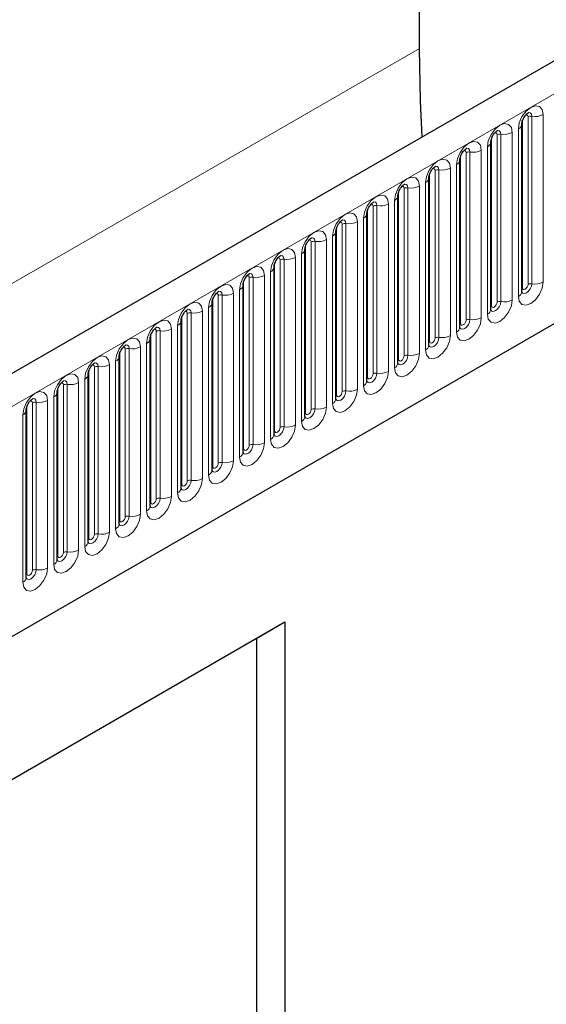
# Model space of a CAD drawing. Units: millimetres. Extents: x 0 to 420, y 0 to 297.
# Drawn here: x 192 to 199, y 63 to 76 of the extents above; entities that cross this region are included whole.
import ezdxf

# ---------------------------------------------------------------- set-up
doc = ezdxf.new("R2010")
doc.units = ezdxf.units.MM

msp = doc.modelspace()

# ---------------------------------------------------------------- linework, layer by layer
at = {"color": 7, "linetype": 'Continuous', "lineweight": 25}
for p, q in [((197.234, 75.4488), (197.234, 85.8923)), ((208.7508, 80.9567), (138.1816, 40.218)), ((140.5748, 38.2677), (206.8706, 76.5394)), ((198.529, 72.3661), (198.529, 74.4891)), ((198.1366, 72.1395), (198.1366, 74.2626)), ((197.7441, 71.913), (197.7441, 74.036)), ((197.3517, 71.6864), (197.3517, 73.8094)), ((196.9593, 71.4599), (196.9593, 73.5829)), ((196.5668, 71.2333), (196.5668, 73.3563)), ((196.1744, 71.0068), (196.1744, 73.1298)), ((195.7819, 70.7802), (195.7819, 72.9032)), ((195.3895, 70.5537), (195.3895, 72.6767)), ((194.997, 70.3271), (194.997, 72.4501)), ((194.6046, 70.1006), (194.6046, 72.2236)), ((194.2121, 69.874), (194.2121, 71.997)), ((193.8197, 69.6475), (193.8197, 71.7705)), ((193.4273, 69.4209), (193.4273, 71.5439)), ((193.0348, 69.1944), (193.0348, 71.3174)), ((192.6424, 68.9678), (192.6424, 71.0908)), ((192.2499, 68.7412), (192.2499, 70.8643)), ((187.2751, 63.4145), (195.5249, 68.177)), ((195.1714, 67.9728), (195.5249, 68.177)), ((195.5249, 68.177), (195.5249, 51.8462)), ((187.2751, 63.4144), (195.1714, 67.9728)), ((195.1714, 56.378), (195.1714, 67.9728))]:
    msp.add_line(p, q, dxfattribs=at)
at = {"color": 8, "linetype": 'Continuous', "lineweight": 18}
for p, q in [((138.4381, 39.9472), (209.0073, 80.686)), ((140.5748, 38.2677), (206.8706, 76.5394)), ((197.234, 75.4488), (127.2304, 35.0366)), ((198.5369, 72.4164), (198.5369, 74.5394)), ((198.6076, 72.4572), (198.6076, 74.5802)), ((198.6559, 74.5877), (198.6559, 72.4647)), ((198.8008, 72.4871), (198.8008, 74.6101)), ((198.4851, 74.4279), (198.4851, 72.3049)), ((198.1444, 72.1898), (198.1444, 74.3128)), ((198.2151, 72.2307), (198.2151, 74.3537)), ((198.2634, 74.3611), (198.2634, 72.2381)), ((198.4083, 72.2605), (198.4083, 74.3835)), ((198.0159, 72.034), (198.0159, 74.157)), ((198.0927, 74.2013), (198.0927, 72.0783)), ((197.752, 71.9633), (197.752, 74.0863)), ((197.8227, 72.0041), (197.8227, 74.1271)), ((197.871, 74.1346), (197.871, 72.0116)), ((197.4302, 71.7776), (197.4302, 73.9006)), ((197.4785, 73.908), (197.4785, 71.785)), ((197.6234, 71.8074), (197.6234, 73.9304)), ((197.7002, 73.9748), (197.7002, 71.8518)), ((197.3595, 71.7367), (197.3595, 73.8597)), ((197.0378, 71.551), (197.0378, 73.674)), ((197.0861, 73.6815), (197.0861, 71.5585)), ((197.231, 71.5809), (197.231, 73.7039)), ((197.3078, 73.7482), (197.3078, 71.6252)), ((196.9153, 73.5217), (196.9153, 71.3987)), ((196.9671, 71.5102), (196.9671, 73.6332)), ((196.5746, 71.2836), (196.5746, 73.4066)), ((196.6453, 71.3244), (196.6453, 73.4475)), ((196.6936, 73.4549), (196.6936, 71.3319)), ((196.8385, 71.3543), (196.8385, 73.4773)), ((196.5229, 73.2951), (196.5229, 71.1721)), ((196.1822, 71.0571), (196.1822, 73.1801)), ((196.2529, 71.0979), (196.2529, 73.2209)), ((196.3012, 73.2284), (196.3012, 71.1054)), ((196.4461, 71.1278), (196.4461, 73.2508)), ((196.0536, 70.9012), (196.0536, 73.0242)), ((196.1304, 73.0686), (196.1304, 70.9455)), ((195.7898, 70.8305), (195.7898, 72.9535)), ((195.8605, 70.8713), (195.8605, 72.9943)), ((195.9088, 73.0018), (195.9088, 70.8788)), ((195.468, 70.6448), (195.468, 72.7678)), ((195.5163, 72.7753), (195.5163, 70.6523)), ((195.6612, 70.6747), (195.6612, 72.7977)), ((195.738, 72.842), (195.738, 70.719)), ((195.3973, 70.604), (195.3973, 72.727)), ((195.0756, 70.4182), (195.0756, 72.5412)), ((195.1239, 72.5487), (195.1239, 70.4257)), ((195.2688, 70.4481), (195.2688, 72.5711)), ((195.3455, 72.6154), (195.3455, 70.4924)), ((195.0049, 70.3774), (195.0049, 72.5004)), ((194.6124, 70.1509), (194.6124, 72.2739)), ((194.6831, 70.1917), (194.6831, 72.3147)), ((194.7314, 72.3222), (194.7314, 70.1991)), ((194.8763, 70.2216), (194.8763, 72.3446)), ((194.9531, 72.3889), (194.9531, 70.2659)), ((194.5607, 72.1623), (194.5607, 70.0393)), ((194.22, 69.9243), (194.22, 72.0473)), ((194.2907, 69.9651), (194.2907, 72.0881)), ((194.339, 72.0956), (194.339, 69.9726)), ((194.4839, 69.995), (194.4839, 72.118)), ((194.1682, 71.9358), (194.1682, 69.8128)), ((193.8275, 69.6978), (193.8275, 71.8208)), ((193.8982, 69.7386), (193.8982, 71.8616)), ((193.9465, 71.869), (193.9465, 69.746)), ((194.0914, 69.7685), (194.0914, 71.8915)), ((193.699, 69.5419), (193.699, 71.6649)), ((193.7758, 71.7092), (193.7758, 69.5862)), ((193.4351, 69.4712), (193.4351, 71.5942)), ((193.5058, 69.512), (193.5058, 71.635)), ((193.5541, 71.6425), (193.5541, 69.5195)), ((193.1134, 69.2855), (193.1134, 71.4085)), ((193.1616, 71.4159), (193.1616, 69.2929)), ((193.3065, 69.3153), (193.3065, 71.4384)), ((193.3833, 71.4827), (193.3833, 69.3597)), ((193.0426, 69.2446), (193.0426, 71.3677)), ((192.7209, 69.0589), (192.7209, 71.1819)), ((192.7692, 71.1894), (192.7692, 69.0664)), ((192.9141, 69.0888), (192.9141, 71.2118)), ((192.9909, 71.2561), (192.9909, 69.1331)), ((192.5984, 71.0296), (192.5984, 68.9066)), ((192.6502, 69.0181), (192.6502, 71.1411)), ((192.2578, 68.7915), (192.2578, 70.9145)), ((192.3285, 68.8324), (192.3285, 70.9554)), ((192.3768, 70.9628), (192.3768, 68.8398)), ((192.5216, 68.8622), (192.5216, 70.9852)), ((192.206, 70.803), (192.206, 68.68))]:
    msp.add_line(p, q, dxfattribs=at)
at = {"color": 7, "linetype": 'Continuous', "lineweight": 25, "flags": 128}
msp.add_lwpolyline([(197.2685, 74.3281), (197.2465, 74.7776), (197.234, 75.4488)], dxfattribs=at)
at = {"color": 8, "linetype": 'Continuous', "lineweight": 18, "flags": 128}
for points in [[(198.8008, 74.6101), (198.7887, 74.6729), (198.7545, 74.7123), (198.7033, 74.7222), (198.6429, 74.7012), (198.5825, 74.6525), (198.5313, 74.5834), (198.4971, 74.5046), (198.4851, 74.4279)], [(198.5793, 74.6039), (198.5857, 74.6053), (198.5972, 74.6031), (198.6049, 74.5943), (198.6076, 74.5802)], [(198.6129, 74.6343), (198.6151, 74.6346), (198.6365, 74.6304), (198.6508, 74.6139), (198.6559, 74.5877)], [(198.4083, 74.3835), (198.3963, 74.4464), (198.3621, 74.4857), (198.3109, 74.4957), (198.2505, 74.4747), (198.1901, 74.4259), (198.1389, 74.3569), (198.1047, 74.278), (198.0927, 74.2013)], [(198.2204, 74.4077), (198.2227, 74.408), (198.2441, 74.4038), (198.2584, 74.3874), (198.2634, 74.3611)], [(198.0159, 74.157), (198.0039, 74.2198), (197.9696, 74.2592), (197.9184, 74.2691), (197.858, 74.2481), (197.7976, 74.1994), (197.7464, 74.1303), (197.7122, 74.0514), (197.7002, 73.9748)], [(198.1868, 74.3773), (198.1933, 74.3788), (198.2048, 74.3766), (198.2124, 74.3677), (198.2151, 74.3537)], [(197.7944, 74.1508), (197.8009, 74.1522), (197.8123, 74.15), (197.82, 74.1412), (197.8227, 74.1271)], [(197.828, 74.1812), (197.8303, 74.1815), (197.8517, 74.1773), (197.866, 74.1608), (197.871, 74.1346)], [(197.6234, 73.9304), (197.6114, 73.9933), (197.5772, 74.0326), (197.526, 74.0426), (197.4656, 74.0216), (197.4052, 73.9728), (197.354, 73.9038), (197.3198, 73.8249), (197.3078, 73.7482)], [(197.4019, 73.9242), (197.4084, 73.9257), (197.4199, 73.9234), (197.4275, 73.9146), (197.4302, 73.9006)], [(197.4355, 73.9546), (197.4378, 73.9549), (197.4592, 73.9507), (197.4735, 73.9343), (197.4785, 73.908)], [(197.231, 73.7039), (197.219, 73.7667), (197.1848, 73.8061), (197.1335, 73.816), (197.0731, 73.795), (197.0128, 73.7463), (196.9615, 73.6772), (196.9273, 73.5983), (196.9153, 73.5217)], [(197.0095, 73.6977), (197.016, 73.6991), (197.0274, 73.6969), (197.0351, 73.6881), (197.0378, 73.674)], [(197.0431, 73.7281), (197.0454, 73.7283), (197.0668, 73.7242), (197.0811, 73.7077), (197.0861, 73.6815)], [(196.8385, 73.4773), (196.8265, 73.5401), (196.7923, 73.5795), (196.7411, 73.5895), (196.6807, 73.5685), (196.6203, 73.5197), (196.5691, 73.4507), (196.5349, 73.3718), (196.5229, 73.2951)], [(196.617, 73.4711), (196.6235, 73.4726), (196.635, 73.4703), (196.6427, 73.4615), (196.6453, 73.4475)], [(196.6506, 73.5015), (196.6529, 73.5018), (196.6743, 73.4976), (196.6886, 73.4812), (196.6936, 73.4549)], [(196.4461, 73.2508), (196.4341, 73.3136), (196.3999, 73.353), (196.3487, 73.3629), (196.2883, 73.3419), (196.2279, 73.2932), (196.1767, 73.2241), (196.1424, 73.1452), (196.1304, 73.0686)], [(196.2582, 73.275), (196.2605, 73.2752), (196.2819, 73.2711), (196.2962, 73.2546), (196.3012, 73.2284)], [(196.2246, 73.2446), (196.2311, 73.246), (196.2426, 73.2438), (196.2502, 73.235), (196.2529, 73.2209)], [(196.0536, 73.0242), (196.0416, 73.087), (196.0074, 73.1264), (195.9562, 73.1364), (195.8958, 73.1154), (195.8354, 73.0666), (195.7842, 72.9976), (195.75, 72.9187), (195.738, 72.842)], [(195.8321, 73.018), (195.8386, 73.0195), (195.8501, 73.0172), (195.8578, 73.0084), (195.8605, 72.9943)], [(195.8657, 73.0484), (195.868, 73.0487), (195.8894, 73.0445), (195.9037, 73.0281), (195.9088, 73.0018)], [(195.6612, 72.7977), (195.6492, 72.8605), (195.615, 72.8999), (195.5638, 72.9098), (195.5034, 72.8888), (195.443, 72.8401), (195.3918, 72.771), (195.3576, 72.6921), (195.3455, 72.6154)], [(195.4397, 72.7915), (195.4462, 72.7929), (195.4577, 72.7907), (195.4653, 72.7819), (195.468, 72.7678)], [(195.4733, 72.8219), (195.4756, 72.8221), (195.497, 72.818), (195.5113, 72.8015), (195.5163, 72.7753)], [(195.2688, 72.5711), (195.2567, 72.6339), (195.2225, 72.6733), (195.1713, 72.6833), (195.1109, 72.6623), (195.0505, 72.6135), (194.9993, 72.5445), (194.9651, 72.4656), (194.9531, 72.3889)], [(195.0473, 72.5649), (195.0537, 72.5664), (195.0652, 72.5641), (195.0729, 72.5553), (195.0756, 72.5412)], [(195.0809, 72.5953), (195.0831, 72.5956), (195.1045, 72.5914), (195.1188, 72.575), (195.1239, 72.5487)], [(194.8763, 72.3446), (194.8643, 72.4074), (194.8301, 72.4468), (194.7789, 72.4567), (194.7185, 72.4357), (194.6581, 72.387), (194.6069, 72.3179), (194.5727, 72.239), (194.5607, 72.1623)], [(198.4851, 72.3049), (198.4971, 72.2421), (198.5313, 72.2027), (198.5825, 72.1927), (198.6429, 72.2137), (198.7033, 72.2625), (198.7545, 72.3315), (198.7887, 72.4104), (198.8008, 72.4871)], [(198.6559, 72.4647), (198.6508, 72.4326), (198.6365, 72.3997), (198.6151, 72.3708), (198.5899, 72.3504), (198.5646, 72.3416), (198.5432, 72.3458), (198.5289, 72.3623), (198.5282, 72.3639)], [(198.529, 72.4105), (198.5325, 72.4136), (198.5369, 72.4164)], [(198.5369, 72.4164), (198.5396, 72.4023), (198.5472, 72.3935), (198.5587, 72.3913), (198.5722, 72.396), (198.5857, 72.4069), (198.5972, 72.4224), (198.6049, 72.44), (198.6076, 72.4572)], [(194.6548, 72.3383), (194.6613, 72.3398), (194.6728, 72.3376), (194.6804, 72.3288), (194.6831, 72.3147)], [(194.6884, 72.3687), (194.6907, 72.369), (194.7121, 72.3649), (194.7264, 72.3484), (194.7314, 72.3222)], [(194.4839, 72.118), (194.4719, 72.1808), (194.4376, 72.2202), (194.3864, 72.2302), (194.326, 72.2092), (194.2656, 72.1604), (194.2144, 72.0913), (194.1802, 72.0125), (194.1682, 71.9358)], [(198.0927, 72.0783), (198.1047, 72.0155), (198.1389, 71.9761), (198.1901, 71.9662), (198.2505, 71.9872), (198.3109, 72.0359), (198.3621, 72.105), (198.3963, 72.1839), (198.4083, 72.2605)], [(198.2634, 72.2381), (198.2584, 72.2061), (198.2441, 72.1731), (198.2227, 72.1442), (198.1974, 72.1239), (198.1722, 72.1151), (198.1508, 72.1192), (198.1365, 72.1357), (198.1358, 72.1374)], [(198.1366, 72.184), (198.1401, 72.187), (198.1444, 72.1898)], [(198.1444, 72.1898), (198.1471, 72.1758), (198.1548, 72.1669), (198.1662, 72.1647), (198.1798, 72.1694), (198.1933, 72.1803), (198.2048, 72.1958), (198.2124, 72.2135), (198.2151, 72.2307)], [(194.2624, 72.1118), (194.2689, 72.1133), (194.2803, 72.111), (194.288, 72.1022), (194.2907, 72.0881)], [(194.296, 72.1422), (194.2983, 72.1425), (194.3197, 72.1383), (194.334, 72.1219), (194.339, 72.0956)], [(197.7002, 71.8518), (197.7122, 71.7889), (197.7464, 71.7496), (197.7976, 71.7396), (197.858, 71.7606), (197.9184, 71.8094), (197.9696, 71.8784), (198.0039, 71.9573), (198.0159, 72.034)], [(194.0914, 71.8915), (194.0794, 71.9543), (194.0452, 71.9936), (193.994, 72.0036), (193.9336, 71.9826), (193.8732, 71.9339), (193.822, 71.8648), (193.7878, 71.7859), (193.7758, 71.7092)], [(193.9035, 71.9156), (193.9058, 71.9159), (193.9272, 71.9118), (193.9415, 71.8953), (193.9465, 71.869)], [(197.871, 72.0116), (197.866, 71.9795), (197.8517, 71.9465), (197.8303, 71.9177), (197.805, 71.8973), (197.7798, 71.8885), (197.7584, 71.8927), (197.7441, 71.9091), (197.7433, 71.9108)], [(197.7441, 71.9574), (197.7477, 71.9604), (197.752, 71.9633)], [(197.752, 71.9633), (197.7547, 71.9492), (197.7623, 71.9404), (197.7738, 71.9382), (197.7873, 71.9429), (197.8009, 71.9538), (197.8123, 71.9693), (197.82, 71.9869), (197.8227, 72.0041)], [(193.699, 71.6649), (193.687, 71.7277), (193.6528, 71.7671), (193.6015, 71.777), (193.5412, 71.7561), (193.4808, 71.7073), (193.4295, 71.6382), (193.3953, 71.5594), (193.3833, 71.4827)], [(193.8699, 71.8852), (193.8764, 71.8867), (193.8879, 71.8845), (193.8955, 71.8756), (193.8982, 71.8616)], [(197.3078, 71.6252), (197.3198, 71.5624), (197.354, 71.523), (197.4052, 71.5131), (197.4656, 71.5341), (197.526, 71.5828), (197.5772, 71.6519), (197.6114, 71.7308), (197.6234, 71.8074)], [(197.4785, 71.785), (197.4735, 71.753), (197.4592, 71.72), (197.4378, 71.6911), (197.4126, 71.6708), (197.3873, 71.662), (197.3659, 71.6661), (197.3516, 71.6826), (197.3509, 71.6842)], [(197.3595, 71.7367), (197.3622, 71.7227), (197.3699, 71.7138), (197.3814, 71.7116), (197.3949, 71.7163), (197.4084, 71.7272), (197.4199, 71.7427), (197.4275, 71.7604), (197.4302, 71.7776)], [(193.4775, 71.6587), (193.484, 71.6601), (193.4954, 71.6579), (193.5031, 71.6491), (193.5058, 71.635)], [(193.5111, 71.6891), (193.5134, 71.6894), (193.5348, 71.6852), (193.5491, 71.6688), (193.5541, 71.6425)], [(197.3517, 71.7309), (197.3552, 71.7339), (197.3595, 71.7367)], [(193.3065, 71.4384), (193.2945, 71.5012), (193.2603, 71.5405), (193.2091, 71.5505), (193.1487, 71.5295), (193.0883, 71.4808), (193.0371, 71.4117), (193.0029, 71.3328), (192.9909, 71.2561)], [(196.9153, 71.3987), (196.9273, 71.3358), (196.9615, 71.2965), (197.0128, 71.2865), (197.0731, 71.3075), (197.1335, 71.3563), (197.1848, 71.4253), (197.219, 71.5042), (197.231, 71.5809)], [(197.0861, 71.5585), (197.0811, 71.5264), (197.0668, 71.4934), (197.0454, 71.4646), (197.0201, 71.4442), (196.9949, 71.4354), (196.9735, 71.4396), (196.9592, 71.456), (196.9585, 71.4577)], [(196.9671, 71.5102), (196.9698, 71.4961), (196.9774, 71.4873), (196.9889, 71.4851), (197.0024, 71.4898), (197.016, 71.5007), (197.0274, 71.5162), (197.0351, 71.5338), (197.0378, 71.551)], [(193.085, 71.4321), (193.0915, 71.4336), (193.103, 71.4314), (193.1107, 71.4225), (193.1134, 71.4085)], [(193.1186, 71.4625), (193.1209, 71.4628), (193.1423, 71.4587), (193.1566, 71.4422), (193.1616, 71.4159)], [(196.9593, 71.5043), (196.9628, 71.5073), (196.9671, 71.5102)], [(192.9141, 71.2118), (192.9021, 71.2746), (192.8679, 71.314), (192.8167, 71.3239), (192.7563, 71.3029), (192.6959, 71.2542), (192.6447, 71.1851), (192.6104, 71.1063), (192.5984, 71.0296)], [(196.5229, 71.1721), (196.5349, 71.1093), (196.5691, 71.0699), (196.6203, 71.06), (196.6807, 71.081), (196.7411, 71.1297), (196.7923, 71.1988), (196.8265, 71.2776), (196.8385, 71.3543)], [(196.6936, 71.3319), (196.6886, 71.2999), (196.6743, 71.2669), (196.6529, 71.238), (196.6277, 71.2176), (196.6024, 71.2089), (196.581, 71.213), (196.5667, 71.2295), (196.566, 71.2311)], [(196.5668, 71.2778), (196.5703, 71.2808), (196.5746, 71.2836)], [(196.5746, 71.2836), (196.5773, 71.2696), (196.585, 71.2607), (196.5965, 71.2585), (196.61, 71.2632), (196.6235, 71.2741), (196.635, 71.2896), (196.6427, 71.3073), (196.6453, 71.3244)], [(192.6926, 71.2056), (192.6991, 71.207), (192.7106, 71.2048), (192.7182, 71.196), (192.7209, 71.1819)], [(192.7262, 71.236), (192.7285, 71.2363), (192.7499, 71.2321), (192.7642, 71.2156), (192.7692, 71.1894)], [(192.5216, 70.9852), (192.5096, 71.0481), (192.4754, 71.0874), (192.4242, 71.0974), (192.3638, 71.0764), (192.3034, 71.0276), (192.2522, 70.9586), (192.218, 70.8797), (192.206, 70.803)], [(196.1304, 70.9455), (196.1424, 70.8827), (196.1767, 70.8434), (196.2279, 70.8334), (196.2883, 70.8544), (196.3487, 70.9031), (196.3999, 70.9722), (196.4341, 71.0511), (196.4461, 71.1278)], [(196.3012, 71.1054), (196.2962, 71.0733), (196.2819, 71.0403), (196.2605, 71.0115), (196.2352, 70.9911), (196.21, 70.9823), (196.1886, 70.9865), (196.1743, 71.0029), (196.1736, 71.0046)], [(196.1744, 71.0512), (196.1779, 71.0542), (196.1822, 71.0571)], [(196.1822, 71.0571), (196.1849, 71.043), (196.1926, 71.0342), (196.204, 71.032), (196.2176, 71.0367), (196.2311, 71.0476), (196.2426, 71.063), (196.2502, 71.0807), (196.2529, 71.0979)], [(192.3002, 70.979), (192.3066, 70.9805), (192.3181, 70.9783), (192.3258, 70.9694), (192.3285, 70.9554)], [(192.3337, 71.0094), (192.336, 71.0097), (192.3574, 71.0056), (192.3717, 70.9891), (192.3768, 70.9628)], [(195.738, 70.719), (195.75, 70.6562), (195.7842, 70.6168), (195.8354, 70.6069), (195.8958, 70.6279), (195.9562, 70.6766), (196.0074, 70.7457), (196.0416, 70.8245), (196.0536, 70.9012)], [(195.9088, 70.8788), (195.9037, 70.8468), (195.8894, 70.8138), (195.868, 70.7849), (195.8428, 70.7645), (195.8175, 70.7558), (195.7961, 70.7599), (195.7818, 70.7764), (195.7811, 70.778)], [(195.7819, 70.8247), (195.7854, 70.8277), (195.7898, 70.8305)], [(195.7898, 70.8305), (195.7924, 70.8164), (195.8001, 70.8076), (195.8116, 70.8054), (195.8251, 70.8101), (195.8386, 70.821), (195.8501, 70.8365), (195.8578, 70.8542), (195.8605, 70.8713)], [(195.3455, 70.4924), (195.3576, 70.4296), (195.3918, 70.3903), (195.443, 70.3803), (195.5034, 70.4013), (195.5638, 70.45), (195.615, 70.5191), (195.6492, 70.598), (195.6612, 70.6747)], [(195.5163, 70.6523), (195.5113, 70.6202), (195.497, 70.5872), (195.4756, 70.5584), (195.4503, 70.538), (195.4251, 70.5292), (195.4037, 70.5334), (195.3894, 70.5498), (195.3887, 70.5515)], [(195.3895, 70.5981), (195.393, 70.6011), (195.3973, 70.604)], [(195.3973, 70.604), (195.4, 70.5899), (195.4077, 70.5811), (195.4191, 70.5788), (195.4327, 70.5835), (195.4462, 70.5945), (195.4577, 70.6099), (195.4653, 70.6276), (195.468, 70.6448)], [(194.9531, 70.2659), (194.9651, 70.2031), (194.9993, 70.1637), (195.0505, 70.1538), (195.1109, 70.1747), (195.1713, 70.2235), (195.2225, 70.2926), (195.2567, 70.3714), (195.2688, 70.4481)], [(195.1239, 70.4257), (195.1188, 70.3936), (195.1045, 70.3607), (195.0831, 70.3318), (195.0579, 70.3114), (195.0326, 70.3027), (195.0112, 70.3068), (194.9969, 70.3233), (194.9962, 70.3249)], [(195.0049, 70.3774), (195.0076, 70.3633), (195.0152, 70.3545), (195.0267, 70.3523), (195.0402, 70.357), (195.0537, 70.3679), (195.0652, 70.3834), (195.0729, 70.4011), (195.0756, 70.4182)], [(194.997, 70.3715), (195.0005, 70.3746), (195.0049, 70.3774)], [(194.5607, 70.0393), (194.5727, 69.9765), (194.6069, 69.9371), (194.6581, 69.9272), (194.7185, 69.9482), (194.7789, 69.9969), (194.8301, 70.066), (194.8643, 70.1449), (194.8763, 70.2216)], [(194.7314, 70.1991), (194.7264, 70.1671), (194.7121, 70.1341), (194.6907, 70.1053), (194.6655, 70.0849), (194.6402, 70.0761), (194.6188, 70.0803), (194.6045, 70.0967), (194.6038, 70.0984)], [(194.6046, 70.145), (194.6081, 70.148), (194.6124, 70.1509)], [(194.6124, 70.1509), (194.6151, 70.1368), (194.6228, 70.128), (194.6342, 70.1257), (194.6478, 70.1304), (194.6613, 70.1414), (194.6728, 70.1568), (194.6804, 70.1745), (194.6831, 70.1917)], [(194.1682, 69.8128), (194.1802, 69.75), (194.2144, 69.7106), (194.2656, 69.7006), (194.326, 69.7216), (194.3864, 69.7704), (194.4376, 69.8394), (194.4719, 69.9183), (194.4839, 69.995)], [(194.339, 69.9726), (194.334, 69.9405), (194.3197, 69.9076), (194.2983, 69.8787), (194.273, 69.8583), (194.2478, 69.8496), (194.2264, 69.8537), (194.2121, 69.8702), (194.2113, 69.8718)], [(194.2121, 69.9184), (194.2157, 69.9215), (194.22, 69.9243)], [(194.22, 69.9243), (194.2227, 69.9102), (194.2303, 69.9014), (194.2418, 69.8992), (194.2553, 69.9039), (194.2689, 69.9148), (194.2803, 69.9303), (194.288, 69.9479), (194.2907, 69.9651)], [(193.7758, 69.5862), (193.7878, 69.5234), (193.822, 69.484), (193.8732, 69.4741), (193.9336, 69.4951), (193.994, 69.5438), (194.0452, 69.6129), (194.0794, 69.6918), (194.0914, 69.7685)], [(193.9465, 69.746), (193.9415, 69.714), (193.9272, 69.681), (193.9058, 69.6521), (193.8806, 69.6318), (193.8553, 69.623), (193.8339, 69.6272), (193.8196, 69.6436), (193.8189, 69.6453)], [(193.8197, 69.6919), (193.8232, 69.6949), (193.8275, 69.6978)], [(193.8275, 69.6978), (193.8302, 69.6837), (193.8379, 69.6749), (193.8494, 69.6726), (193.8629, 69.6773), (193.8764, 69.6883), (193.8879, 69.7037), (193.8955, 69.7214), (193.8982, 69.7386)], [(193.3833, 69.3597), (193.3953, 69.2969), (193.4295, 69.2575), (193.4808, 69.2475), (193.5412, 69.2685), (193.6015, 69.3173), (193.6528, 69.3863), (193.687, 69.4652), (193.699, 69.5419)], [(193.5541, 69.5195), (193.5491, 69.4874), (193.5348, 69.4545), (193.5134, 69.4256), (193.4881, 69.4052), (193.4629, 69.3964), (193.4415, 69.4006), (193.4272, 69.4171), (193.4265, 69.4187)], [(193.4273, 69.4653), (193.4308, 69.4684), (193.4351, 69.4712)], [(193.4351, 69.4712), (193.4378, 69.4571), (193.4454, 69.4483), (193.4569, 69.4461), (193.4704, 69.4508), (193.484, 69.4617), (193.4954, 69.4772), (193.5031, 69.4948), (193.5058, 69.512)], [(192.9909, 69.1331), (193.0029, 69.0703), (193.0371, 69.0309), (193.0883, 69.021), (193.1487, 69.042), (193.2091, 69.0907), (193.2603, 69.1598), (193.2945, 69.2387), (193.3065, 69.3153)], [(193.1616, 69.2929), (193.1566, 69.2609), (193.1423, 69.2279), (193.1209, 69.199), (193.0957, 69.1787), (193.0704, 69.1699), (193.049, 69.174), (193.0347, 69.1905), (193.034, 69.1922)], [(193.0426, 69.2446), (193.0453, 69.2306), (193.053, 69.2218), (193.0645, 69.2195), (193.078, 69.2242), (193.0915, 69.2351), (193.103, 69.2506), (193.1107, 69.2683), (193.1134, 69.2855)], [(193.0348, 69.2388), (193.0383, 69.2418), (193.0426, 69.2446)], [(192.5984, 68.9066), (192.6104, 68.8438), (192.6447, 68.8044), (192.6959, 68.7944), (192.7563, 68.8154), (192.8167, 68.8642), (192.8679, 68.9332), (192.9021, 69.0121), (192.9141, 69.0888)], [(192.7692, 69.0664), (192.7642, 69.0343), (192.7499, 69.0014), (192.7285, 68.9725), (192.7032, 68.9521), (192.678, 68.9433), (192.6566, 68.9475), (192.6423, 68.964), (192.6416, 68.9656)], [(192.6502, 69.0181), (192.6529, 69.004), (192.6606, 68.9952), (192.672, 68.993), (192.6856, 68.9977), (192.6991, 69.0086), (192.7106, 69.0241), (192.7182, 69.0417), (192.7209, 69.0589)], [(192.6424, 69.0122), (192.6459, 69.0153), (192.6502, 69.0181)], [(192.206, 68.68), (192.218, 68.6172), (192.2522, 68.5778), (192.3034, 68.5679), (192.3638, 68.5889), (192.4242, 68.6376), (192.4754, 68.7067), (192.5096, 68.7856), (192.5216, 68.8622)], [(192.3768, 68.8398), (192.3717, 68.8078), (192.3574, 68.7748), (192.336, 68.7459), (192.3108, 68.7256), (192.2855, 68.7168), (192.2641, 68.7209), (192.2498, 68.7374), (192.2491, 68.7391)], [(192.2499, 68.7857), (192.2534, 68.7887), (192.2578, 68.7915)], [(192.2578, 68.7915), (192.2604, 68.7775), (192.2681, 68.7686), (192.2796, 68.7664), (192.2931, 68.7711), (192.3066, 68.782), (192.3181, 68.7975), (192.3258, 68.8152), (192.3285, 68.8324)]]:
    msp.add_lwpolyline(points, dxfattribs=at)
at = {"color": 8, "linetype": 'Continuous', "lineweight": 18}
for centre, radius, start, end in [((198.6428, 74.512), 0.0768, 80.2289, 117.35717), ((198.6949, 74.8146), 0.2303, 260.2289, 297.35717), ((198.4579, 74.4937), 0.0712, 292.48046, 357.42838), ((198.2504, 74.2855), 0.0768, 80.2289, 117.35717), ((198.3025, 74.5881), 0.2303, 260.2289, 297.35717), ((197.9101, 74.3615), 0.2303, 260.2289, 297.35717), ((198.0654, 74.2671), 0.0712, 292.48046, 357.42838), ((197.673, 74.0406), 0.0712, 292.48046, 357.42838), ((197.858, 74.0589), 0.0768, 80.2289, 117.35717), ((197.4655, 73.8324), 0.0768, 80.2289, 117.35717), ((197.5176, 74.1349), 0.2303, 260.2289, 297.35717), ((197.2805, 73.814), 0.0712, 292.48046, 357.42838), ((197.0731, 73.6058), 0.0768, 80.2289, 117.35717), ((197.1252, 73.9084), 0.2303, 260.2289, 297.35717), ((196.8881, 73.5875), 0.0712, 292.48046, 357.42838), ((196.6806, 73.3793), 0.0768, 80.2289, 117.35717), ((196.7327, 73.6818), 0.2303, 260.2289, 297.35717), ((196.4956, 73.3609), 0.0712, 292.48046, 357.42838), ((196.2882, 73.1527), 0.0768, 80.2289, 117.35717), ((196.3403, 73.4553), 0.2303, 260.2289, 297.35717), ((195.9478, 73.2287), 0.2303, 260.2289, 297.35717), ((196.1032, 73.1344), 0.0712, 292.48046, 357.42838), ((195.7108, 72.9078), 0.0712, 292.48046, 357.42838), ((195.8957, 72.9262), 0.0768, 80.2289, 117.35717), ((195.5033, 72.6996), 0.0768, 80.2289, 117.35717), ((195.5554, 73.0022), 0.2303, 260.2289, 297.35717), ((195.3183, 72.6813), 0.0712, 292.48046, 357.42838), ((195.1108, 72.4731), 0.0768, 80.2289, 117.35717), ((195.1629, 72.7756), 0.2303, 260.2289, 297.35717), ((194.9259, 72.4547), 0.0712, 292.48046, 357.42838), ((198.6428, 72.389), 0.0768, 80.2289, 117.35717), ((198.6949, 72.6916), 0.2303, 260.2289, 297.35717), ((194.7184, 72.2465), 0.0768, 80.2289, 117.35717), ((194.7705, 72.5491), 0.2303, 260.2289, 297.35717), ((198.4536, 72.3738), 0.0758, 294.52506, 354.1548), ((194.5334, 72.2281), 0.0712, 292.48046, 357.42838), ((198.2504, 72.1625), 0.0768, 80.2289, 117.35717), ((198.3025, 72.465), 0.2303, 260.2289, 297.35717), ((194.326, 72.02), 0.0768, 80.2289, 117.35717), ((194.3781, 72.3225), 0.2303, 260.2289, 297.35717), ((197.9101, 72.2385), 0.2303, 260.2289, 297.35717), ((198.0612, 72.1473), 0.0758, 294.52506, 354.1548), ((194.141, 72.0016), 0.0712, 292.48046, 357.42838), ((197.6687, 71.9207), 0.0758, 294.52506, 354.1548), ((197.858, 71.9359), 0.0768, 80.2289, 117.35717), ((193.7485, 71.775), 0.0712, 292.48046, 357.42838), ((193.9335, 71.7934), 0.0768, 80.2289, 117.35717), ((193.9856, 72.096), 0.2303, 260.2289, 297.35717), ((197.4655, 71.7094), 0.0768, 80.2289, 117.35717), ((197.5176, 72.0119), 0.2303, 260.2289, 297.35717), ((193.5932, 71.8694), 0.2303, 260.2289, 297.35717), ((197.2763, 71.6942), 0.0758, 294.52506, 354.1548), ((193.3561, 71.5485), 0.0712, 292.48046, 357.42838), ((193.5411, 71.5669), 0.0768, 80.2289, 117.35717), ((197.0731, 71.4828), 0.0768, 80.2289, 117.35717), ((197.1252, 71.7854), 0.2303, 260.2289, 297.35717), ((193.1486, 71.3403), 0.0768, 80.2289, 117.35717), ((193.2007, 71.6429), 0.2303, 260.2289, 297.35717), ((196.8839, 71.4676), 0.0758, 294.52506, 354.1548), ((192.9636, 71.3219), 0.0712, 292.48046, 357.42838), ((196.6806, 71.2563), 0.0768, 80.2289, 117.35717), ((196.7327, 71.5588), 0.2303, 260.2289, 297.35717), ((192.7562, 71.1138), 0.0768, 80.2289, 117.35717), ((192.8083, 71.4163), 0.2303, 260.2289, 297.35717), ((196.4914, 71.241), 0.0758, 294.52506, 354.1548), ((192.5712, 71.0954), 0.0712, 292.48046, 357.42838), ((196.2882, 71.0297), 0.0768, 80.2289, 117.35717), ((196.3403, 71.3323), 0.2303, 260.2289, 297.35717), ((192.3637, 70.8872), 0.0768, 80.2289, 117.35717), ((192.4158, 71.1898), 0.2303, 260.2289, 297.35717), ((195.9478, 71.1057), 0.2303, 260.2289, 297.35717), ((196.099, 71.0145), 0.0758, 294.52506, 354.1548), ((192.1788, 70.8688), 0.0712, 292.48046, 357.42838), ((195.7065, 70.7879), 0.0758, 294.52506, 354.1548), ((195.8957, 70.8032), 0.0768, 80.2289, 117.35717), ((195.5033, 70.5766), 0.0768, 80.2289, 117.35717), ((195.5554, 70.8792), 0.2303, 260.2289, 297.35717), ((195.3141, 70.5614), 0.0758, 294.52506, 354.1548), ((195.1108, 70.3501), 0.0768, 80.2289, 117.35717), ((195.1629, 70.6526), 0.2303, 260.2289, 297.35717), ((194.9216, 70.3348), 0.0758, 294.52506, 354.1548), ((194.7184, 70.1235), 0.0768, 80.2289, 117.35717), ((194.7705, 70.4261), 0.2303, 260.2289, 297.35717), ((194.5292, 70.1083), 0.0758, 294.52506, 354.1548), ((194.326, 69.897), 0.0768, 80.2289, 117.35717), ((194.3781, 70.1995), 0.2303, 260.2289, 297.35717), ((194.1368, 69.8817), 0.0758, 294.52506, 354.1548), ((193.7443, 69.6552), 0.0758, 294.52506, 354.1548), ((193.9335, 69.6704), 0.0768, 80.2289, 117.35717), ((193.9856, 69.973), 0.2303, 260.2289, 297.35717), ((193.5932, 69.7464), 0.2303, 260.2289, 297.35717), ((193.3519, 69.4286), 0.0758, 294.52506, 354.1548), ((193.5411, 69.4439), 0.0768, 80.2289, 117.35717), ((193.1486, 69.2173), 0.0768, 80.2289, 117.35717), ((193.2007, 69.5199), 0.2303, 260.2289, 297.35717), ((192.9594, 69.2021), 0.0758, 294.52506, 354.1548), ((192.7562, 68.9907), 0.0768, 80.2289, 117.35717), ((192.8083, 69.2933), 0.2303, 260.2289, 297.35717), ((192.567, 68.9755), 0.0758, 294.52506, 354.1548), ((192.3637, 68.7642), 0.0768, 80.2289, 117.35717), ((192.4158, 69.0667), 0.2303, 260.2289, 297.35717), ((192.1745, 68.749), 0.0758, 294.52506, 354.1548)]:
    msp.add_arc(centre, radius, start, end, dxfattribs=at)
at = {"color": 7, "linetype": 'Continuous', "lineweight": 25}
for points, knots in [([(198.529, 74.4891), (198.5292, 74.4933), (198.5296, 74.502), (198.5347, 74.5249), (198.5454, 74.5527), (198.5621, 74.5826), (198.582, 74.608), (198.6, 74.625), (198.6139, 74.6341), (198.6158, 74.6347), (198.6168, 74.635)], [0, 0, 0, 0, 0.1088923, 0.2265392, 0.3558497, 0.4961438, 0.6408069, 0.7634905, 0.8767481, 1, 1, 1, 1]), ([(198.1366, 74.2626), (198.1368, 74.2667), (198.1371, 74.2754), (198.1423, 74.2983), (198.153, 74.3262), (198.1697, 74.3561), (198.1895, 74.3814), (198.2076, 74.3984), (198.2215, 74.4075), (198.2234, 74.4081), (198.2243, 74.4085)], [0, 0, 0, 0, 0.1088923, 0.2265392, 0.3558497, 0.4961438, 0.6408069, 0.7634905, 0.8767481, 1, 1, 1, 1]), ([(197.7441, 74.036), (197.7443, 74.0402), (197.7447, 74.0489), (197.7498, 74.0718), (197.7605, 74.0996), (197.7773, 74.1295), (197.7971, 74.1549), (197.8151, 74.1719), (197.829, 74.181), (197.8309, 74.1816), (197.8319, 74.1819)], [0, 0, 0, 0, 0.1088923, 0.2265392, 0.3558497, 0.4961438, 0.6408069, 0.7634905, 0.8767481, 1, 1, 1, 1]), ([(197.3517, 73.8094), (197.3519, 73.8136), (197.3522, 73.8223), (197.3574, 73.8452), (197.3681, 73.8731), (197.3848, 73.9029), (197.4047, 73.9283), (197.4227, 73.9453), (197.4366, 73.9544), (197.4385, 73.955), (197.4395, 73.9553)], [0, 0, 0, 0, 0.1088923, 0.2265392, 0.3558497, 0.4961438, 0.6408069, 0.7634905, 0.8767481, 1, 1, 1, 1]), ([(196.9593, 73.5829), (196.9594, 73.5871), (196.9598, 73.5957), (196.9649, 73.6187), (196.9757, 73.6465), (196.9924, 73.6764), (197.0122, 73.7018), (197.0302, 73.7188), (197.0442, 73.7278), (197.046, 73.7285), (197.047, 73.7288)], [0, 0, 0, 0, 0.1088923, 0.2265392, 0.3558497, 0.4961438, 0.6408069, 0.7634905, 0.8767481, 1, 1, 1, 1]), ([(196.5668, 73.3563), (196.567, 73.3605), (196.5673, 73.3692), (196.5725, 73.3921), (196.5832, 73.4199), (196.5999, 73.4498), (196.6198, 73.4752), (196.6378, 73.4922), (196.6517, 73.5013), (196.6536, 73.5019), (196.6546, 73.5022)], [0, 0, 0, 0, 0.1088923, 0.2265392, 0.3558497, 0.4961438, 0.6408069, 0.7634905, 0.8767481, 1, 1, 1, 1]), ([(196.1744, 73.1298), (196.1745, 73.134), (196.1749, 73.1426), (196.18, 73.1656), (196.1908, 73.1934), (196.2075, 73.2233), (196.2273, 73.2487), (196.2453, 73.2657), (196.2593, 73.2747), (196.2611, 73.2754), (196.2621, 73.2757)], [0, 0, 0, 0, 0.1088923, 0.2265392, 0.3558497, 0.4961438, 0.6408069, 0.7634905, 0.8767481, 1, 1, 1, 1]), ([(195.7819, 72.9032), (195.7821, 72.9074), (195.7825, 72.9161), (195.7876, 72.939), (195.7983, 72.9668), (195.815, 72.9967), (195.8349, 73.0221), (195.8529, 73.0391), (195.8668, 73.0482), (195.8687, 73.0488), (195.8697, 73.0491)], [0, 0, 0, 0, 0.1088923, 0.2265392, 0.3558497, 0.4961438, 0.6408069, 0.7634905, 0.8767481, 1, 1, 1, 1]), ([(195.3895, 72.6767), (195.3896, 72.6809), (195.39, 72.6895), (195.3952, 72.7125), (195.4059, 72.7403), (195.4226, 72.7702), (195.4424, 72.7956), (195.4604, 72.8126), (195.4744, 72.8216), (195.4763, 72.8223), (195.4772, 72.8226)], [0, 0, 0, 0, 0.1088923, 0.2265392, 0.3558497, 0.4961438, 0.6408069, 0.7634905, 0.8767481, 1, 1, 1, 1]), ([(194.997, 72.4501), (194.9972, 72.4543), (194.9976, 72.463), (195.0027, 72.4859), (195.0134, 72.5137), (195.0301, 72.5436), (195.05, 72.569), (195.068, 72.586), (195.0819, 72.5951), (195.0838, 72.5957), (195.0848, 72.596)], [0, 0, 0, 0, 0.1088923, 0.2265392, 0.3558497, 0.4961438, 0.6408069, 0.7634905, 0.8767481, 1, 1, 1, 1]), ([(194.6046, 72.2236), (194.6048, 72.2277), (194.6051, 72.2364), (194.6103, 72.2594), (194.621, 72.2872), (194.6377, 72.3171), (194.6575, 72.3425), (194.6756, 72.3594), (194.6895, 72.3685), (194.6914, 72.3691), (194.6923, 72.3695)], [0, 0, 0, 0, 0.1088923, 0.2265392, 0.3558497, 0.4961438, 0.6408069, 0.7634905, 0.8767481, 1, 1, 1, 1]), ([(198.529, 72.3617), (198.5292, 72.3613), (198.5295, 72.3599), (198.5292, 72.3636), (198.529, 72.3661)], [0, 0, 0, 0, 0.305113, 1, 1, 1, 1]), ([(194.2121, 71.997), (194.2123, 72.0012), (194.2127, 72.0099), (194.2178, 72.0328), (194.2285, 72.0606), (194.2453, 72.0905), (194.2651, 72.1159), (194.2831, 72.1329), (194.297, 72.142), (194.2989, 72.1426), (194.2999, 72.1429)], [0, 0, 0, 0, 0.1088923, 0.2265392, 0.3558497, 0.4961438, 0.6408069, 0.7634905, 0.8767481, 1, 1, 1, 1]), ([(198.1366, 72.1351), (198.1367, 72.1347), (198.1371, 72.1334), (198.1368, 72.137), (198.1366, 72.1395)], [0, 0, 0, 0, 0.305113, 1, 1, 1, 1]), ([(193.8197, 71.7705), (193.8199, 71.7746), (193.8202, 71.7833), (193.8254, 71.8063), (193.8361, 71.8341), (193.8528, 71.864), (193.8727, 71.8894), (193.8907, 71.9063), (193.9046, 71.9154), (193.9065, 71.916), (193.9075, 71.9164)], [0, 0, 0, 0, 0.1088923, 0.2265392, 0.3558497, 0.4961438, 0.6408069, 0.7634905, 0.8767481, 1, 1, 1, 1]), ([(197.7442, 71.9086), (197.7443, 71.9082), (197.7446, 71.9068), (197.7443, 71.9105), (197.7441, 71.913)], [0, 0, 0, 0, 0.305113, 1, 1, 1, 1]), ([(193.4273, 71.5439), (193.4274, 71.5481), (193.4278, 71.5568), (193.4329, 71.5797), (193.4437, 71.6075), (193.4604, 71.6374), (193.4802, 71.6628), (193.4982, 71.6798), (193.5122, 71.6889), (193.514, 71.6895), (193.515, 71.6898)], [0, 0, 0, 0, 0.1088923, 0.2265392, 0.3558497, 0.4961438, 0.6408069, 0.7634905, 0.8767481, 1, 1, 1, 1]), ([(197.3517, 71.682), (197.3518, 71.6816), (197.3522, 71.6803), (197.3519, 71.6839), (197.3517, 71.6864)], [0, 0, 0, 0, 0.305113, 1, 1, 1, 1]), ([(193.0348, 71.3174), (193.035, 71.3215), (193.0353, 71.3302), (193.0405, 71.3531), (193.0512, 71.381), (193.0679, 71.4109), (193.0878, 71.4363), (193.1058, 71.4532), (193.1197, 71.4623), (193.1216, 71.4629), (193.1226, 71.4633)], [0, 0, 0, 0, 0.1088923, 0.2265392, 0.3558497, 0.4961438, 0.6408069, 0.7634905, 0.8767481, 1, 1, 1, 1]), ([(196.9593, 71.4555), (196.9594, 71.4551), (196.9597, 71.4537), (196.9595, 71.4574), (196.9593, 71.4599)], [0, 0, 0, 0, 0.305113, 1, 1, 1, 1]), ([(192.6424, 71.0908), (192.6425, 71.095), (192.6429, 71.1037), (192.648, 71.1266), (192.6588, 71.1544), (192.6755, 71.1843), (192.6953, 71.2097), (192.7133, 71.2267), (192.7273, 71.2358), (192.7291, 71.2364), (192.7301, 71.2367)], [0, 0, 0, 0, 0.1088923, 0.2265392, 0.3558497, 0.4961438, 0.6408069, 0.7634905, 0.8767481, 1, 1, 1, 1]), ([(196.5668, 71.2289), (196.5669, 71.2285), (196.5673, 71.2272), (196.567, 71.2308), (196.5668, 71.2333)], [0, 0, 0, 0, 0.305113, 1, 1, 1, 1]), ([(192.2499, 70.8643), (192.2501, 70.8684), (192.2505, 70.8771), (192.2556, 70.9), (192.2663, 70.9279), (192.283, 70.9578), (192.3029, 70.9831), (192.3209, 71.0001), (192.3348, 71.0092), (192.3367, 71.0098), (192.3377, 71.0102)], [0, 0, 0, 0, 0.1088923, 0.2265392, 0.3558497, 0.4961438, 0.6408069, 0.7634905, 0.8767481, 1, 1, 1, 1]), ([(196.1744, 71.0024), (196.1745, 71.002), (196.1749, 71.0006), (196.1746, 71.0043), (196.1744, 71.0068)], [0, 0, 0, 0, 0.305113, 1, 1, 1, 1]), ([(195.7819, 70.7758), (195.782, 70.7754), (195.7824, 70.7741), (195.7821, 70.7777), (195.7819, 70.7802)], [0, 0, 0, 0, 0.305113, 1, 1, 1, 1]), ([(195.3895, 70.5493), (195.3896, 70.5489), (195.39, 70.5475), (195.3897, 70.5512), (195.3895, 70.5537)], [0, 0, 0, 0, 0.305113, 1, 1, 1, 1]), ([(194.997, 70.3227), (194.9972, 70.3223), (194.9975, 70.321), (194.9972, 70.3246), (194.997, 70.3271)], [0, 0, 0, 0, 0.305113, 1, 1, 1, 1]), ([(194.6046, 70.0961), (194.6047, 70.0957), (194.6051, 70.0944), (194.6048, 70.098), (194.6046, 70.1006)], [0, 0, 0, 0, 0.305113, 1, 1, 1, 1]), ([(194.2122, 69.8696), (194.2123, 69.8692), (194.2126, 69.8679), (194.2123, 69.8715), (194.2121, 69.874)], [0, 0, 0, 0, 0.305113, 1, 1, 1, 1]), ([(193.8197, 69.643), (193.8198, 69.6426), (193.8202, 69.6413), (193.8199, 69.6449), (193.8197, 69.6475)], [0, 0, 0, 0, 0.305113, 1, 1, 1, 1]), ([(193.4273, 69.4165), (193.4274, 69.4161), (193.4277, 69.4148), (193.4275, 69.4184), (193.4273, 69.4209)], [0, 0, 0, 0, 0.305113, 1, 1, 1, 1]), ([(193.0348, 69.1899), (193.0349, 69.1895), (193.0353, 69.1882), (193.035, 69.1918), (193.0348, 69.1944)], [0, 0, 0, 0, 0.305113, 1, 1, 1, 1]), ([(192.6424, 68.9634), (192.6425, 68.963), (192.6429, 68.9617), (192.6426, 68.9653), (192.6424, 68.9678)], [0, 0, 0, 0, 0.305113, 1, 1, 1, 1]), ([(192.2499, 68.7368), (192.2501, 68.7364), (192.2504, 68.7351), (192.2501, 68.7387), (192.2499, 68.7412)], [0, 0, 0, 0, 0.305113, 1, 1, 1, 1])]:
    msp.add_open_spline(points, degree=3, knots=knots, dxfattribs=at)

doc.saveas('drawing.dxf')
